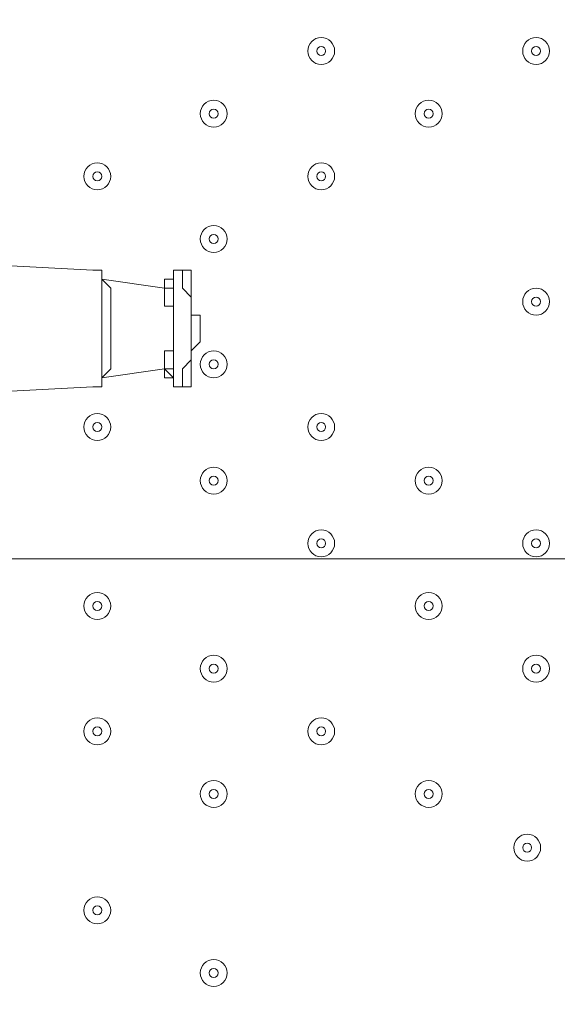
# Model space of a CAD drawing. Units: millimetres. Extents: x -5612 to 12608, y -10699 to 1502.
# Drawn here: x 3875 to 4086, y -3192 to -2804 of the extents above; entities that cross this region are included whole.
import ezdxf

# ---------------------------------------------------------------- set-up
doc = ezdxf.new("R2010")
doc.units = ezdxf.units.MM
doc.header["$MEASUREMENT"] = 0
doc.layers.add('Work Layer', color=7, linetype='Continuous', lineweight=0)

# ---------------------------------------------------------------- blocks, each defined once
blk = doc.blocks.new('Block_4')
at = {"layer": 'Work Layer', "color": 253, "lineweight": 9}
blk.add_open_spline([(1988.09, -3016.42), (2048.19, -3196.65), (2134.47, -3364.76), (2242.56, -3516.42), (2242.56, -3516.42), (6340.23, -3516.42), (6340.23, -3516.42), (6448.31, -3364.76), (6534.6, -3196.65), (6594.69, -3016.42), (6594.69, -3016.42), (1988.09, -3016.42), (1988.09, -3016.42)], degree=3, knots=[0, 0, 0, 0, 1, 1, 1, 2, 2, 2, 3, 3, 3, 4, 4, 4, 4], dxfattribs=at)
blk = doc.blocks.new('Block_0')
at = {"layer": 'Work Layer', "color": 253, "lineweight": 9}
blk.add_open_spline([(2000, -1778.01), (1929.06, -1977.19), (1890.44, -2191.69), (1890.44, -2415.25), (1890.44, -3464.6), (2741.1, -4315.26), (3790.44, -4315.26), (3790.44, -4315.26), (4792.34, -4315.26), (4792.34, -4315.26), (5841.69, -4315.26), (6692.35, -3464.6), (6692.35, -2415.25), (6692.35, -1914.16), (6498.29, -1458.55), (6181.25, -1119.21)], degree=3, knots=[0, 0, 0, 0, 1, 1, 1, 2, 2, 2, 3, 3, 3, 4, 4, 4, 5, 5, 5, 5], dxfattribs=at)
at = {"layer": 'Work Layer'}
blk.add_blockref('Block_4', (0, 0), dxfattribs=at)
blk = doc.blocks.new('Block_10')
at = {"layer": 'Work Layer', "color": 7, "lineweight": 9}
for p, q in [((3903.34, -2902.65), (3839.84, -2899.12)), ((3938.62, -2902.65), (3938.62, -2902.65)), ((3906.87, -2906.18), (3906.87, -2906.18)), ((3931.56, -2909.71), (3906.87, -2906.18)), ((3931.56, -2941.45), (3906.87, -2944.98)), ((3935.09, -2941.45), (3931.56, -2941.45)), ((3906.87, -2944.98), (3906.87, -2944.98)), ((3903.34, -2948.51), (3839.84, -2952.04)), ((3938.62, -2948.51), (3938.62, -2948.51))]:
    blk.add_line(p, q, dxfattribs=at)
for points in [[(3903.34, -2902.65), (3903.34, -2902.65), (3906.87, -2902.65), (3906.87, -2906.18), (3906.87, -2909.71), (3906.87, -2913.23), (3906.87, -2916.76), (3906.87, -2920.29), (3906.87, -2923.81), (3906.87, -2927.34), (3906.87, -2930.87), (3906.87, -2934.4), (3906.87, -2937.93), (3906.87, -2941.45), (3906.87, -2944.98), (3906.87, -2948.51), (3903.34, -2948.51)], [(3903.34, -2948.51), (3903.34, -2948.51), (3906.87, -2948.51), (3906.87, -2944.98), (3906.87, -2941.45), (3906.87, -2937.93), (3906.87, -2934.4), (3906.87, -2930.87), (3906.87, -2927.34), (3906.87, -2923.81), (3906.87, -2920.29), (3906.87, -2916.76), (3906.87, -2913.23), (3906.87, -2909.71), (3906.87, -2906.18), (3906.87, -2902.65), (3903.34, -2902.65)], [(3931.56, -2909.71), (3931.56, -2906.18), (3935.09, -2906.18), (3935.09, -2902.65), (3938.62, -2902.65), (3942.15, -2902.65), (3942.15, -2906.18), (3942.15, -2909.71), (3942.15, -2913.23), (3942.15, -2916.76), (3942.15, -2920.29), (3945.68, -2920.29), (3945.68, -2923.81), (3945.68, -2927.34), (3945.68, -2930.87), (3942.15, -2934.4), (3942.15, -2937.93), (3942.15, -2941.45), (3942.15, -2944.98), (3942.15, -2948.51), (3938.62, -2948.51), (3935.09, -2948.51), (3935.09, -2944.98), (3931.56, -2944.98), (3931.56, -2941.45)], [(3938.62, -2948.51), (3938.62, -2948.51), (3942.15, -2948.51), (3942.15, -2944.98), (3942.15, -2941.45), (3942.15, -2937.93), (3942.15, -2934.4), (3942.15, -2930.87), (3942.15, -2927.34), (3942.15, -2923.81), (3942.15, -2920.29), (3942.15, -2916.76), (3942.15, -2913.23), (3942.15, -2909.71), (3942.15, -2906.18), (3942.15, -2902.65), (3938.62, -2902.65), (3938.62, -2906.18), (3938.62, -2909.71), (3942.15, -2913.23), (3942.15, -2916.76), (3942.15, -2920.29), (3942.15, -2923.81), (3942.15, -2927.34), (3942.15, -2930.87), (3942.15, -2934.4), (3942.15, -2937.93), (3938.62, -2941.45), (3938.62, -2944.98), (3938.62, -2948.51)], [(3906.87, -2944.98), (3906.87, -2944.98), (3910.4, -2941.45), (3910.4, -2937.93), (3910.4, -2934.4), (3910.4, -2930.87), (3910.4, -2927.34), (3910.4, -2923.81), (3910.4, -2920.29), (3910.4, -2916.76), (3910.4, -2913.23), (3910.4, -2909.71), (3906.87, -2906.18)], [(3931.56, -2941.45), (3935.09, -2944.98), (3935.09, -2941.45), (3935.09, -2937.93), (3935.09, -2934.4), (3935.09, -2930.87), (3935.09, -2927.34), (3935.09, -2923.81), (3935.09, -2920.29), (3935.09, -2916.76), (3935.09, -2913.23), (3935.09, -2909.71), (3935.09, -2906.18), (3935.09, -2909.71), (3931.56, -2909.71), (3931.56, -2913.23), (3931.56, -2916.76), (3935.09, -2916.76), (3935.09, -2920.29), (3935.09, -2923.81), (3935.09, -2927.34), (3935.09, -2930.87), (3935.09, -2934.4), (3931.56, -2934.4), (3931.56, -2937.93), (3931.56, -2941.45)], [(3931.56, -2909.71), (3935.09, -2909.71), (3935.09, -2906.18), (3935.09, -2909.71), (3935.09, -2913.23), (3935.09, -2916.76), (3935.09, -2920.29), (3935.09, -2923.81), (3935.09, -2927.34), (3935.09, -2930.87), (3935.09, -2934.4), (3935.09, -2937.93), (3935.09, -2941.45), (3935.09, -2944.98), (3931.56, -2941.45)], [(3931.56, -2909.71), (3931.56, -2909.71), (3935.09, -2909.71)]]:
    blk.add_lwpolyline(points, dxfattribs=at)
for points in [[(3998.59, -2816.22), (3998.59, -2813.3), (3996.22, -2810.93), (3993.3, -2810.93), (3990.38, -2810.93), (3988.01, -2813.3), (3988.01, -2816.22), (3988.01, -2819.14), (3990.38, -2821.51), (3993.3, -2821.51), (3996.22, -2821.51), (3998.59, -2819.14), (3998.59, -2816.22)], [(3988.01, -2816.22), (3988.01, -2819.14), (3990.38, -2821.51), (3993.3, -2821.51), (3996.22, -2821.51), (3998.59, -2819.14), (3998.59, -2816.22), (3998.59, -2813.3), (3996.22, -2810.93), (3993.3, -2810.93), (3990.38, -2810.93), (3988.01, -2813.3), (3988.01, -2816.22)], [(4083.26, -2816.22), (4083.26, -2813.3), (4080.89, -2810.93), (4077.97, -2810.93), (4075.05, -2810.93), (4072.68, -2813.3), (4072.67, -2816.22), (4072.67, -2819.14), (4075.05, -2821.51), (4077.97, -2821.51), (4080.89, -2821.51), (4083.26, -2819.14), (4083.26, -2816.22)], [(4072.67, -2816.22), (4072.67, -2819.14), (4075.05, -2821.51), (4077.97, -2821.51), (4080.89, -2821.51), (4083.26, -2819.14), (4083.26, -2816.22), (4083.26, -2813.3), (4080.89, -2810.93), (4077.97, -2810.93), (4075.05, -2810.93), (4072.68, -2813.3), (4072.67, -2816.22)], [(3991.54, -2816.22), (3991.54, -2817.19), (3992.33, -2817.98), (3993.3, -2817.98), (3994.27, -2817.98), (3995.06, -2817.19), (3995.06, -2816.22), (3995.06, -2815.24), (3994.27, -2814.45), (3993.3, -2814.45), (3992.33, -2814.45), (3991.54, -2815.24), (3991.54, -2816.22)], [(4076.2, -2816.22), (4076.2, -2817.19), (4076.99, -2817.98), (4077.97, -2817.98), (4078.94, -2817.98), (4079.73, -2817.19), (4079.73, -2816.22), (4079.73, -2815.24), (4078.94, -2814.45), (4077.97, -2814.45), (4076.99, -2814.45), (4076.2, -2815.24), (4076.2, -2816.22)], [(3956.26, -2840.91), (3956.26, -2837.99), (3953.89, -2835.62), (3950.97, -2835.62), (3948.05, -2835.62), (3945.68, -2837.99), (3945.68, -2840.91), (3945.68, -2843.83), (3948.05, -2846.2), (3950.97, -2846.21), (3953.89, -2846.21), (3956.26, -2843.83), (3956.26, -2840.91)], [(3945.68, -2840.91), (3945.68, -2843.83), (3948.05, -2846.2), (3950.97, -2846.21), (3953.89, -2846.21), (3956.26, -2843.83), (3956.26, -2840.91), (3956.26, -2837.99), (3953.89, -2835.62), (3950.97, -2835.62), (3948.05, -2835.62), (3945.68, -2837.99), (3945.68, -2840.91)], [(4040.92, -2840.91), (4040.92, -2837.99), (4038.55, -2835.62), (4035.63, -2835.62), (4032.71, -2835.62), (4030.34, -2837.99), (4030.34, -2840.91), (4030.34, -2843.83), (4032.71, -2846.2), (4035.63, -2846.21), (4038.55, -2846.21), (4040.92, -2843.83), (4040.92, -2840.91)], [(4030.34, -2840.91), (4030.34, -2843.83), (4032.71, -2846.2), (4035.63, -2846.21), (4038.55, -2846.21), (4040.92, -2843.83), (4040.92, -2840.91), (4040.92, -2837.99), (4038.55, -2835.62), (4035.63, -2835.62), (4032.71, -2835.62), (4030.34, -2837.99), (4030.34, -2840.91)], [(3949.2, -2840.91), (3949.2, -2841.89), (3949.99, -2842.68), (3950.97, -2842.68), (3951.94, -2842.68), (3952.73, -2841.89), (3952.73, -2840.91), (3952.73, -2839.94), (3951.94, -2839.15), (3950.97, -2839.15), (3949.99, -2839.15), (3949.2, -2839.94), (3949.2, -2840.91)], [(4033.87, -2840.91), (4033.87, -2841.89), (4034.66, -2842.68), (4035.63, -2842.68), (4036.61, -2842.68), (4037.4, -2841.89), (4037.4, -2840.91), (4037.4, -2839.94), (4036.61, -2839.15), (4035.63, -2839.15), (4034.66, -2839.15), (4033.87, -2839.94), (4033.87, -2840.91)], [(3910.4, -2865.61), (3910.4, -2862.68), (3908.03, -2860.32), (3905.11, -2860.31), (3902.18, -2860.31), (3899.81, -2862.68), (3899.81, -2865.61), (3899.81, -2868.53), (3902.18, -2870.9), (3905.11, -2870.9), (3908.03, -2870.9), (3910.4, -2868.53), (3910.4, -2865.61)], [(3899.81, -2865.61), (3899.81, -2868.53), (3902.18, -2870.9), (3905.11, -2870.9), (3908.03, -2870.9), (3910.4, -2868.53), (3910.4, -2865.61), (3910.4, -2862.68), (3908.03, -2860.32), (3905.11, -2860.31), (3902.18, -2860.31), (3899.81, -2862.68), (3899.81, -2865.61)], [(3903.34, -2865.61), (3903.34, -2866.58), (3904.13, -2867.37), (3905.11, -2867.37), (3906.08, -2867.37), (3906.87, -2866.58), (3906.87, -2865.61), (3906.87, -2864.63), (3906.08, -2863.84), (3905.11, -2863.84), (3904.13, -2863.84), (3903.34, -2864.63), (3903.34, -2865.61)], [(3998.59, -2865.61), (3998.59, -2862.68), (3996.22, -2860.32), (3993.3, -2860.31), (3990.38, -2860.31), (3988.01, -2862.68), (3988.01, -2865.61), (3988.01, -2868.53), (3990.38, -2870.9), (3993.3, -2870.9), (3996.22, -2870.9), (3998.59, -2868.53), (3998.59, -2865.61)], [(3988.01, -2865.61), (3988.01, -2868.53), (3990.38, -2870.9), (3993.3, -2870.9), (3996.22, -2870.9), (3998.59, -2868.53), (3998.59, -2865.61), (3998.59, -2862.68), (3996.22, -2860.32), (3993.3, -2860.31), (3990.38, -2860.31), (3988.01, -2862.68), (3988.01, -2865.61)], [(3991.54, -2865.61), (3991.54, -2866.58), (3992.33, -2867.37), (3993.3, -2867.37), (3994.27, -2867.37), (3995.06, -2866.58), (3995.06, -2865.61), (3995.06, -2864.63), (3994.27, -2863.84), (3993.3, -2863.84), (3992.33, -2863.84), (3991.54, -2864.63), (3991.54, -2865.61)], [(3956.26, -2890.3), (3956.26, -2887.38), (3953.89, -2885.01), (3950.97, -2885.01), (3948.05, -2885.01), (3945.68, -2887.38), (3945.68, -2890.3), (3945.68, -2893.22), (3948.05, -2895.59), (3950.97, -2895.6), (3953.89, -2895.6), (3956.26, -2893.22), (3956.26, -2890.3)], [(3945.68, -2890.3), (3945.68, -2893.22), (3948.05, -2895.59), (3950.97, -2895.6), (3953.89, -2895.6), (3956.26, -2893.22), (3956.26, -2890.3), (3956.26, -2887.38), (3953.89, -2885.01), (3950.97, -2885.01), (3948.05, -2885.01), (3945.68, -2887.38), (3945.68, -2890.3)], [(3949.2, -2890.3), (3949.2, -2891.28), (3949.99, -2892.07), (3950.97, -2892.07), (3951.94, -2892.07), (3952.73, -2891.28), (3952.73, -2890.3), (3952.73, -2889.33), (3951.94, -2888.54), (3950.97, -2888.54), (3949.99, -2888.54), (3949.2, -2889.33), (3949.2, -2890.3)], [(4083.26, -2915), (4083.26, -2912.07), (4080.89, -2909.71), (4077.97, -2909.7), (4075.05, -2909.7), (4072.68, -2912.07), (4072.67, -2915), (4072.67, -2917.92), (4075.05, -2920.29), (4077.97, -2920.29), (4080.89, -2920.29), (4083.26, -2917.92), (4083.26, -2915)], [(4072.67, -2915), (4072.67, -2917.92), (4075.05, -2920.29), (4077.97, -2920.29), (4080.89, -2920.29), (4083.26, -2917.92), (4083.26, -2915), (4083.26, -2912.07), (4080.89, -2909.71), (4077.97, -2909.7), (4075.05, -2909.7), (4072.68, -2912.07), (4072.67, -2915)], [(4076.2, -2915), (4076.2, -2915.97), (4076.99, -2916.76), (4077.97, -2916.76), (4078.94, -2916.76), (4079.73, -2915.97), (4079.73, -2915), (4079.73, -2914.02), (4078.94, -2913.23), (4077.97, -2913.23), (4076.99, -2913.23), (4076.2, -2914.02), (4076.2, -2915)], [(3956.26, -2939.69), (3956.26, -2936.77), (3953.89, -2934.4), (3950.97, -2934.4), (3948.05, -2934.4), (3945.68, -2936.77), (3945.68, -2939.69), (3945.68, -2942.61), (3948.05, -2944.98), (3950.97, -2944.98), (3953.89, -2944.98), (3956.26, -2942.61), (3956.26, -2939.69)], [(3945.68, -2939.69), (3945.68, -2942.61), (3948.05, -2944.98), (3950.97, -2944.98), (3953.89, -2944.98), (3956.26, -2942.61), (3956.26, -2939.69), (3956.26, -2936.77), (3953.89, -2934.4), (3950.97, -2934.4), (3948.05, -2934.4), (3945.68, -2936.77), (3945.68, -2939.69)], [(3949.2, -2939.69), (3949.2, -2940.66), (3949.99, -2941.45), (3950.97, -2941.45), (3951.94, -2941.45), (3952.73, -2940.66), (3952.73, -2939.69), (3952.73, -2938.72), (3951.94, -2937.93), (3950.97, -2937.93), (3949.99, -2937.93), (3949.2, -2938.72), (3949.2, -2939.69)], [(3910.4, -2964.39), (3910.4, -2961.46), (3908.03, -2959.09), (3905.11, -2959.09), (3902.18, -2959.09), (3899.81, -2961.46), (3899.81, -2964.39), (3899.81, -2967.31), (3902.18, -2969.68), (3905.11, -2969.68), (3908.03, -2969.68), (3910.4, -2967.31), (3910.4, -2964.39)], [(3899.81, -2964.39), (3899.81, -2967.31), (3902.18, -2969.68), (3905.11, -2969.68), (3908.03, -2969.68), (3910.4, -2967.31), (3910.4, -2964.39), (3910.4, -2961.46), (3908.03, -2959.09), (3905.11, -2959.09), (3902.18, -2959.09), (3899.81, -2961.46), (3899.81, -2964.39)], [(3998.59, -2964.39), (3998.59, -2961.46), (3996.22, -2959.09), (3993.3, -2959.09), (3990.38, -2959.09), (3988.01, -2961.46), (3988.01, -2964.39), (3988.01, -2967.31), (3990.38, -2969.68), (3993.3, -2969.68), (3996.22, -2969.68), (3998.59, -2967.31), (3998.59, -2964.39)], [(3988.01, -2964.39), (3988.01, -2967.31), (3990.38, -2969.68), (3993.3, -2969.68), (3996.22, -2969.68), (3998.59, -2967.31), (3998.59, -2964.39), (3998.59, -2961.46), (3996.22, -2959.09), (3993.3, -2959.09), (3990.38, -2959.09), (3988.01, -2961.46), (3988.01, -2964.39)], [(3903.34, -2964.39), (3903.34, -2965.36), (3904.13, -2966.15), (3905.11, -2966.15), (3906.08, -2966.15), (3906.87, -2965.36), (3906.87, -2964.39), (3906.87, -2963.41), (3906.08, -2962.62), (3905.11, -2962.62), (3904.13, -2962.62), (3903.34, -2963.41), (3903.34, -2964.39)], [(3991.54, -2964.39), (3991.54, -2965.36), (3992.33, -2966.15), (3993.3, -2966.15), (3994.27, -2966.15), (3995.06, -2965.36), (3995.06, -2964.39), (3995.06, -2963.41), (3994.27, -2962.62), (3993.3, -2962.62), (3992.33, -2962.62), (3991.54, -2963.41), (3991.54, -2964.39)], [(3956.26, -2985.55), (3956.26, -2982.63), (3953.89, -2980.26), (3950.97, -2980.26), (3948.05, -2980.26), (3945.68, -2982.63), (3945.68, -2985.55), (3945.68, -2988.47), (3948.05, -2990.84), (3950.97, -2990.84), (3953.89, -2990.84), (3956.26, -2988.47), (3956.26, -2985.55)], [(3945.68, -2985.55), (3945.68, -2988.47), (3948.05, -2990.84), (3950.97, -2990.84), (3953.89, -2990.84), (3956.26, -2988.47), (3956.26, -2985.55), (3956.26, -2982.63), (3953.89, -2980.26), (3950.97, -2980.26), (3948.05, -2980.26), (3945.68, -2982.63), (3945.68, -2985.55)], [(4040.92, -2985.55), (4040.92, -2982.63), (4038.55, -2980.26), (4035.63, -2980.26), (4032.71, -2980.26), (4030.34, -2982.63), (4030.34, -2985.55), (4030.34, -2988.47), (4032.71, -2990.84), (4035.63, -2990.84), (4038.55, -2990.84), (4040.92, -2988.47), (4040.92, -2985.55)], [(4030.34, -2985.55), (4030.34, -2988.47), (4032.71, -2990.84), (4035.63, -2990.84), (4038.55, -2990.84), (4040.92, -2988.47), (4040.92, -2985.55), (4040.92, -2982.63), (4038.55, -2980.26), (4035.63, -2980.26), (4032.71, -2980.26), (4030.34, -2982.63), (4030.34, -2985.55)], [(3949.2, -2985.55), (3949.2, -2986.52), (3949.99, -2987.31), (3950.97, -2987.31), (3951.94, -2987.31), (3952.73, -2986.52), (3952.73, -2985.55), (3952.73, -2984.58), (3951.94, -2983.79), (3950.97, -2983.79), (3949.99, -2983.79), (3949.2, -2984.58), (3949.2, -2985.55)], [(4033.87, -2985.55), (4033.87, -2986.52), (4034.66, -2987.31), (4035.63, -2987.31), (4036.61, -2987.31), (4037.4, -2986.52), (4037.4, -2985.55), (4037.4, -2984.58), (4036.61, -2983.79), (4035.63, -2983.79), (4034.66, -2983.79), (4033.87, -2984.58), (4033.87, -2985.55)], [(3998.59, -3010.25), (3998.59, -3007.33), (3996.22, -3004.96), (3993.3, -3004.96), (3990.38, -3004.96), (3988.01, -3007.33), (3988.01, -3010.25), (3988.01, -3013.17), (3990.38, -3015.54), (3993.3, -3015.54), (3996.22, -3015.54), (3998.59, -3013.17), (3998.59, -3010.25)], [(3988.01, -3010.25), (3988.01, -3013.17), (3990.38, -3015.54), (3993.3, -3015.54), (3996.22, -3015.54), (3998.59, -3013.17), (3998.59, -3010.25), (3998.59, -3007.33), (3996.22, -3004.96), (3993.3, -3004.96), (3990.38, -3004.96), (3988.01, -3007.33), (3988.01, -3010.25)], [(4083.26, -3010.25), (4083.26, -3007.33), (4080.89, -3004.96), (4077.97, -3004.96), (4075.05, -3004.96), (4072.68, -3007.33), (4072.67, -3010.25), (4072.67, -3013.17), (4075.05, -3015.54), (4077.97, -3015.54), (4080.89, -3015.54), (4083.26, -3013.17), (4083.26, -3010.25)], [(4072.67, -3010.25), (4072.67, -3013.17), (4075.05, -3015.54), (4077.97, -3015.54), (4080.89, -3015.54), (4083.26, -3013.17), (4083.26, -3010.25), (4083.26, -3007.33), (4080.89, -3004.96), (4077.97, -3004.96), (4075.05, -3004.96), (4072.68, -3007.33), (4072.67, -3010.25)], [(3991.54, -3010.25), (3991.54, -3011.22), (3992.33, -3012.01), (3993.3, -3012.01), (3994.27, -3012.01), (3995.06, -3011.22), (3995.06, -3010.25), (3995.06, -3009.27), (3994.27, -3008.48), (3993.3, -3008.48), (3992.33, -3008.48), (3991.54, -3009.27), (3991.54, -3010.25)], [(4076.2, -3010.25), (4076.2, -3011.22), (4076.99, -3012.01), (4077.97, -3012.01), (4078.94, -3012.01), (4079.73, -3011.22), (4079.73, -3010.25), (4079.73, -3009.27), (4078.94, -3008.48), (4077.97, -3008.48), (4076.99, -3008.48), (4076.2, -3009.27), (4076.2, -3010.25)], [(3910.4, -3034.94), (3910.4, -3032.02), (3908.03, -3029.65), (3905.11, -3029.65), (3902.18, -3029.65), (3899.81, -3032.02), (3899.81, -3034.94), (3899.81, -3037.86), (3902.18, -3040.23), (3905.11, -3040.23), (3908.03, -3040.23), (3910.4, -3037.86), (3910.4, -3034.94)], [(3899.81, -3034.94), (3899.81, -3037.86), (3902.18, -3040.23), (3905.11, -3040.23), (3908.03, -3040.23), (3910.4, -3037.86), (3910.4, -3034.94), (3910.4, -3032.02), (3908.03, -3029.65), (3905.11, -3029.65), (3902.18, -3029.65), (3899.81, -3032.02), (3899.81, -3034.94)], [(4040.92, -3034.94), (4040.92, -3032.02), (4038.55, -3029.65), (4035.63, -3029.65), (4032.71, -3029.65), (4030.34, -3032.02), (4030.34, -3034.94), (4030.34, -3037.86), (4032.71, -3040.23), (4035.63, -3040.23), (4038.55, -3040.23), (4040.92, -3037.86), (4040.92, -3034.94)], [(4030.34, -3034.94), (4030.34, -3037.86), (4032.71, -3040.23), (4035.63, -3040.23), (4038.55, -3040.23), (4040.92, -3037.86), (4040.92, -3034.94), (4040.92, -3032.02), (4038.55, -3029.65), (4035.63, -3029.65), (4032.71, -3029.65), (4030.34, -3032.02), (4030.34, -3034.94)], [(3903.34, -3034.94), (3903.34, -3035.91), (3904.13, -3036.7), (3905.11, -3036.7), (3906.08, -3036.7), (3906.87, -3035.91), (3906.87, -3034.94), (3906.87, -3033.97), (3906.08, -3033.18), (3905.11, -3033.18), (3904.13, -3033.18), (3903.34, -3033.97), (3903.34, -3034.94)], [(4033.87, -3034.94), (4033.87, -3035.91), (4034.66, -3036.7), (4035.63, -3036.7), (4036.61, -3036.7), (4037.4, -3035.91), (4037.4, -3034.94), (4037.4, -3033.97), (4036.61, -3033.18), (4035.63, -3033.18), (4034.66, -3033.18), (4033.87, -3033.97), (4033.87, -3034.94)], [(3956.26, -3059.63), (3956.26, -3056.71), (3953.89, -3054.34), (3950.97, -3054.34), (3948.05, -3054.34), (3945.68, -3056.71), (3945.68, -3059.63), (3945.68, -3062.56), (3948.05, -3064.92), (3950.97, -3064.93), (3953.89, -3064.93), (3956.26, -3062.56), (3956.26, -3059.63)], [(3945.68, -3059.63), (3945.68, -3062.56), (3948.05, -3064.92), (3950.97, -3064.93), (3953.89, -3064.93), (3956.26, -3062.56), (3956.26, -3059.63), (3956.26, -3056.71), (3953.89, -3054.34), (3950.97, -3054.34), (3948.05, -3054.34), (3945.68, -3056.71), (3945.68, -3059.63)], [(3949.2, -3059.64), (3949.2, -3060.61), (3949.99, -3061.4), (3950.97, -3061.4), (3951.94, -3061.4), (3952.73, -3060.61), (3952.73, -3059.64), (3952.73, -3058.66), (3951.94, -3057.87), (3950.97, -3057.87), (3949.99, -3057.87), (3949.2, -3058.66), (3949.2, -3059.64)], [(4083.26, -3059.63), (4083.26, -3056.71), (4080.89, -3054.34), (4077.97, -3054.34), (4075.05, -3054.34), (4072.68, -3056.71), (4072.67, -3059.63), (4072.67, -3062.56), (4075.05, -3064.92), (4077.97, -3064.93), (4080.89, -3064.93), (4083.26, -3062.56), (4083.26, -3059.63)], [(4072.67, -3059.63), (4072.67, -3062.56), (4075.05, -3064.92), (4077.97, -3064.93), (4080.89, -3064.93), (4083.26, -3062.56), (4083.26, -3059.63), (4083.26, -3056.71), (4080.89, -3054.34), (4077.97, -3054.34), (4075.05, -3054.34), (4072.68, -3056.71), (4072.67, -3059.63)], [(4076.2, -3059.64), (4076.2, -3060.61), (4076.99, -3061.4), (4077.97, -3061.4), (4078.94, -3061.4), (4079.73, -3060.61), (4079.73, -3059.64), (4079.73, -3058.66), (4078.94, -3057.87), (4077.97, -3057.87), (4076.99, -3057.87), (4076.2, -3058.66), (4076.2, -3059.64)], [(3910.4, -3084.33), (3910.4, -3081.41), (3908.03, -3079.04), (3905.11, -3079.04), (3902.18, -3079.04), (3899.81, -3081.41), (3899.81, -3084.33), (3899.81, -3087.25), (3902.18, -3089.62), (3905.11, -3089.62), (3908.03, -3089.62), (3910.4, -3087.25), (3910.4, -3084.33)], [(3899.81, -3084.33), (3899.81, -3087.25), (3902.18, -3089.62), (3905.11, -3089.62), (3908.03, -3089.62), (3910.4, -3087.25), (3910.4, -3084.33), (3910.4, -3081.41), (3908.03, -3079.04), (3905.11, -3079.04), (3902.18, -3079.04), (3899.81, -3081.41), (3899.81, -3084.33)], [(3998.59, -3084.33), (3998.59, -3081.41), (3996.22, -3079.04), (3993.3, -3079.04), (3990.38, -3079.04), (3988.01, -3081.41), (3988.01, -3084.33), (3988.01, -3087.25), (3990.38, -3089.62), (3993.3, -3089.62), (3996.22, -3089.62), (3998.59, -3087.25), (3998.59, -3084.33)], [(3988.01, -3084.33), (3988.01, -3087.25), (3990.38, -3089.62), (3993.3, -3089.62), (3996.22, -3089.62), (3998.59, -3087.25), (3998.59, -3084.33), (3998.59, -3081.41), (3996.22, -3079.04), (3993.3, -3079.04), (3990.38, -3079.04), (3988.01, -3081.41), (3988.01, -3084.33)], [(3903.34, -3084.33), (3903.34, -3085.3), (3904.13, -3086.09), (3905.11, -3086.09), (3906.08, -3086.09), (3906.87, -3085.3), (3906.87, -3084.33), (3906.87, -3083.36), (3906.08, -3082.57), (3905.11, -3082.57), (3904.13, -3082.57), (3903.34, -3083.36), (3903.34, -3084.33)], [(3991.54, -3084.33), (3991.54, -3085.3), (3992.33, -3086.09), (3993.3, -3086.09), (3994.27, -3086.09), (3995.06, -3085.3), (3995.06, -3084.33), (3995.06, -3083.36), (3994.27, -3082.57), (3993.3, -3082.57), (3992.33, -3082.57), (3991.54, -3083.36), (3991.54, -3084.33)], [(3956.26, -3109.02), (3956.26, -3106.1), (3953.89, -3103.73), (3950.97, -3103.73), (3948.05, -3103.73), (3945.68, -3106.1), (3945.68, -3109.02), (3945.68, -3111.95), (3948.05, -3114.31), (3950.97, -3114.32), (3953.89, -3114.32), (3956.26, -3111.95), (3956.26, -3109.02)], [(3945.68, -3109.02), (3945.68, -3111.95), (3948.05, -3114.31), (3950.97, -3114.32), (3953.89, -3114.32), (3956.26, -3111.95), (3956.26, -3109.02), (3956.26, -3106.1), (3953.89, -3103.73), (3950.97, -3103.73), (3948.05, -3103.73), (3945.68, -3106.1), (3945.68, -3109.02)], [(4040.92, -3109.02), (4040.92, -3106.1), (4038.55, -3103.73), (4035.63, -3103.73), (4032.71, -3103.73), (4030.34, -3106.1), (4030.34, -3109.02), (4030.34, -3111.95), (4032.71, -3114.31), (4035.63, -3114.32), (4038.55, -3114.32), (4040.92, -3111.95), (4040.92, -3109.02)], [(4030.34, -3109.02), (4030.34, -3111.95), (4032.71, -3114.31), (4035.63, -3114.32), (4038.55, -3114.32), (4040.92, -3111.95), (4040.92, -3109.02), (4040.92, -3106.1), (4038.55, -3103.73), (4035.63, -3103.73), (4032.71, -3103.73), (4030.34, -3106.1), (4030.34, -3109.02)], [(3949.2, -3109.02), (3949.2, -3110), (3949.99, -3110.79), (3950.97, -3110.79), (3951.94, -3110.79), (3952.73, -3110), (3952.73, -3109.02), (3952.73, -3108.05), (3951.94, -3107.26), (3950.97, -3107.26), (3949.99, -3107.26), (3949.2, -3108.05), (3949.2, -3109.02)], [(4033.87, -3109.02), (4033.87, -3110), (4034.66, -3110.79), (4035.63, -3110.79), (4036.61, -3110.79), (4037.4, -3110), (4037.4, -3109.02), (4037.4, -3108.05), (4036.61, -3107.26), (4035.63, -3107.26), (4034.66, -3107.26), (4033.87, -3108.05), (4033.87, -3109.02)], [(4079.73, -3130.19), (4079.73, -3127.27), (4077.36, -3124.9), (4074.44, -3124.9), (4071.52, -3124.9), (4069.15, -3127.27), (4069.15, -3130.19), (4069.15, -3133.11), (4071.52, -3135.48), (4074.44, -3135.48), (4077.36, -3135.48), (4079.73, -3133.11), (4079.73, -3130.19)], [(4069.15, -3130.19), (4069.15, -3133.11), (4071.52, -3135.48), (4074.44, -3135.48), (4077.36, -3135.48), (4079.73, -3133.11), (4079.73, -3130.19), (4079.73, -3127.27), (4077.36, -3124.9), (4074.44, -3124.9), (4071.52, -3124.9), (4069.15, -3127.27), (4069.15, -3130.19)], [(4072.67, -3130.19), (4072.67, -3131.16), (4073.46, -3131.95), (4074.44, -3131.95), (4075.41, -3131.95), (4076.2, -3131.16), (4076.2, -3130.19), (4076.2, -3129.22), (4075.41, -3128.43), (4074.44, -3128.43), (4073.46, -3128.43), (4072.67, -3129.22), (4072.67, -3130.19)], [(3910.4, -3154.89), (3910.4, -3151.96), (3908.03, -3149.6), (3905.11, -3149.59), (3902.18, -3149.59), (3899.81, -3151.96), (3899.81, -3154.89), (3899.81, -3157.81), (3902.18, -3160.18), (3905.11, -3160.18), (3908.03, -3160.18), (3910.4, -3157.81), (3910.4, -3154.89)], [(3899.81, -3154.89), (3899.81, -3157.81), (3902.18, -3160.18), (3905.11, -3160.18), (3908.03, -3160.18), (3910.4, -3157.81), (3910.4, -3154.89), (3910.4, -3151.96), (3908.03, -3149.6), (3905.11, -3149.59), (3902.18, -3149.59), (3899.81, -3151.96), (3899.81, -3154.89)], [(3903.34, -3154.89), (3903.34, -3155.86), (3904.13, -3156.65), (3905.11, -3156.65), (3906.08, -3156.65), (3906.87, -3155.86), (3906.87, -3154.89), (3906.87, -3153.91), (3906.08, -3153.12), (3905.11, -3153.12), (3904.13, -3153.12), (3903.34, -3153.91), (3903.34, -3154.89)], [(3956.26, -3179.58), (3956.26, -3176.66), (3953.89, -3174.29), (3950.97, -3174.29), (3948.05, -3174.29), (3945.68, -3176.66), (3945.68, -3179.58), (3945.68, -3182.5), (3948.05, -3184.87), (3950.97, -3184.87), (3953.89, -3184.87), (3956.26, -3182.5), (3956.26, -3179.58)], [(3945.68, -3179.58), (3945.68, -3182.5), (3948.05, -3184.87), (3950.97, -3184.87), (3953.89, -3184.87), (3956.26, -3182.5), (3956.26, -3179.58), (3956.26, -3176.66), (3953.89, -3174.29), (3950.97, -3174.29), (3948.05, -3174.29), (3945.68, -3176.66), (3945.68, -3179.58)], [(3949.2, -3179.58), (3949.2, -3180.55), (3949.99, -3181.34), (3950.97, -3181.34), (3951.94, -3181.34), (3952.73, -3180.55), (3952.73, -3179.58), (3952.73, -3178.61), (3951.94, -3177.82), (3950.97, -3177.82), (3949.99, -3177.82), (3949.2, -3178.61), (3949.2, -3179.58)]]:
    blk.add_open_spline(points, degree=3, knots=[0, 0, 0, 0, 1, 1, 1, 2, 2, 2, 3, 3, 3, 4, 4, 4, 4], dxfattribs=at)
blk = doc.blocks.new('Block_9')
at = {"layer": 'Work Layer'}
blk.add_blockref('Block_10', (0, 0), dxfattribs=at)

msp = doc.modelspace()

# ---------------------------------------------------------------- linework, layer by layer
at = {"layer": 'Work Layer', "color": 1, "lineweight": 9}
msp.add_open_spline([(8811.14, -5335.17), (8811.14, -5335.17), (8224.29, -5335.17), (8224.29, -5335.17), (7949.64, -5028.39), (7550.73, -4835.19), (7106.55, -4835.19), (7106.55, -4835.19), (6450.44, -4835.19), (6450.44, -4835.19), (6476.09, -4792.32), (6499.52, -4748.03), (6520.88, -4702.52), (6520.88, -4702.52), (6706.44, -4702.52), (6706.44, -4702.52), (7150.62, -4702.52), (7549.53, -4509.31), (7824.18, -4202.53), (7824.18, -4202.53), (8406.42, -4202.53), (8406.42, -4202.53), (8958.7, -4202.53), (9406.43, -3754.81), (9406.43, -3202.53), (9406.43, -3202.53), (9406.43, -2616.89), (9406.43, -2616.89), (9406.43, -2064.61), (8958.7, -1616.89), (8406.42, -1616.89), (8406.42, -1616.89), (7824.18, -1616.89), (7824.18, -1616.89), (7549.53, -1310.11), (7150.62, -1116.9), (6706.44, -1116.9), (6706.44, -1116.9), (6181.73, -1116.9), (6181.73, -1116.9), (5967.22, -887.1), (5696.42, -710.5), (5391.23, -609.17), (5192.48, -511.94), (4969.16, -457.2), (4732.99, -457.2), (4732.99, -457.2), (3840.46, -457.2), (3840.46, -457.2), (3597.02, -457.2), (3367.33, -515.56), (3164.04, -618.48), (2622.35, -807.64), (2192.69, -1235.08), (2000.32, -1775.16), (2000.32, -1775.16), (1167.63, -1841.87), (1167.63, -1841.87), (1167.63, -1841.87), (1167.63, -1842.18), (1167.63, -1842.18), (963.38, -1859.07), (770.94, -1917.18), (598.11, -2007.65), (521.85, -1997.18), (444.12, -1991.33), (364.98, -1991.33), (279.92, -1991.33), (208.06, -1919.5), (208.06, -1834.44), (208.06, -895.55), (-553.05, -134.43), (-1491.94, -134.43), (-1491.94, -134.43), (-1791.94, -134.43), (-1791.94, -134.43), (-2730.83, -134.43), (-3491.94, -895.55), (-3491.94, -1834.44), (-3491.94, -3320.14), (-2647.42, -4612.15), (-1413.33, -5256.13), (-1838.7, -5520.87), (-2122.01, -5992.4), (-2122.01, -6530.31), (-2122.01, -6530.31), (-2122.01, -7146.57), (-2122.01, -7146.57), (-2122.01, -7975.01), (-1450.44, -8646.57), (-622.02, -8646.57), (-622.02, -8646.57), (-450.21, -8646.57), (-450.21, -8646.57), (-232.36, -8769.88), (19.17, -8840.6), (287.37, -8840.6), (287.37, -8840.6), (1285.74, -8840.6), (1285.74, -8840.6), (1285.74, -8840.6), (2773.35, -8840.6), (2773.35, -8840.6), (3047.21, -9135.74), (3438.28, -9320.57), (3872.71, -9320.57), (3872.71, -9320.57), (4701.26, -9320.57), (4701.26, -9320.57), (5135.7, -9320.57), (5526.8, -9135.76), (5800.64, -8840.6), (5800.64, -8840.6), (7106.55, -8840.6), (7106.55, -8840.6), (7550.74, -8840.6), (7949.65, -8647.39), (8224.31, -8340.6), (8224.31, -8340.6), (8811.14, -8340.6), (8811.14, -8340.6), (9363.42, -8340.6), (9811.15, -7892.88), (9811.15, -7340.59), (9811.15, -7340.59), (9811.15, -6335.18), (9811.15, -6335.18), (9811.15, -5782.89), (9363.42, -5335.17), (8811.14, -5335.17)], degree=3, knots=[0, 0, 0, 0, 1, 1, 1, 2, 2, 2, 3, 3, 3, 4, 4, 4, 5, 5, 5, 6, 6, 6, 7, 7, 7, 8, 8, 8, 9, 9, 9, 10, 10, 10, 11, 11, 11, 12, 12, 12, 13, 13, 13, 14, 14, 14, 15, 15, 15, 16, 16, 16, 17, 17, 17, 18, 18, 18, 19, 19, 19, 20, 20, 20, 21, 21, 21, 22, 22, 22, 23, 23, 23, 24, 24, 24, 25, 25, 25, 26, 26, 26, 27, 27, 27, 28, 28, 28, 29, 29, 29, 30, 30, 30, 31, 31, 31, 32, 32, 32, 33, 33, 33, 34, 34, 34, 35, 35, 35, 36, 36, 36, 37, 37, 37, 38, 38, 38, 39, 39, 39, 40, 40, 40, 41, 41, 41, 42, 42, 42, 43, 43, 43, 43], dxfattribs=at)
at = {"layer": 'Work Layer', "color": 250, "lineweight": 9}
msp.add_open_spline([(4958.42, -2901.14), (4958.42, -2901.14), (4962.9, -2675.36), (4891.39, -2357.87), (4891.39, -2357.87), (4875.5, -2319.06), (4842, -2319.06), (4842, -2319.06), (3713.06, -2319.06), (3713.06, -2319.06), (3679.56, -2319.06), (3663.67, -2357.87), (3663.67, -2357.87), (3592.16, -2675.36), (3596.64, -2901.14), (3596.64, -2901.14), (3596.64, -2901.14), (3596.64, -2934.55), (3596.64, -2934.55), (3596.64, -2934.55), (3592.16, -3160.33), (3663.67, -3477.83), (3663.67, -3477.83), (3679.56, -3516.64), (3713.06, -3516.64), (3713.06, -3516.64), (4842, -3516.64), (4842, -3516.64), (4875.5, -3516.64), (4891.39, -3477.83), (4891.39, -3477.83), (4962.9, -3160.33), (4958.42, -2934.55), (4958.42, -2934.55), (4958.42, -2934.55), (4958.42, -2901.14), (4958.42, -2901.14)], degree=3, knots=[0, 0, 0, 0, 1, 1, 1, 2, 2, 2, 3, 3, 3, 4, 4, 4, 5, 5, 5, 6, 6, 6, 7, 7, 7, 8, 8, 8, 9, 9, 9, 10, 10, 10, 11, 11, 11, 12, 12, 12, 12], dxfattribs=at)

# ---------------------------------------------------------------- block references
at = {"layer": 'Work Layer'}
for name in ['Block_0', 'Block_9']:
    msp.add_blockref(name, (0, 0), dxfattribs=at)

doc.saveas('drawing.dxf')
